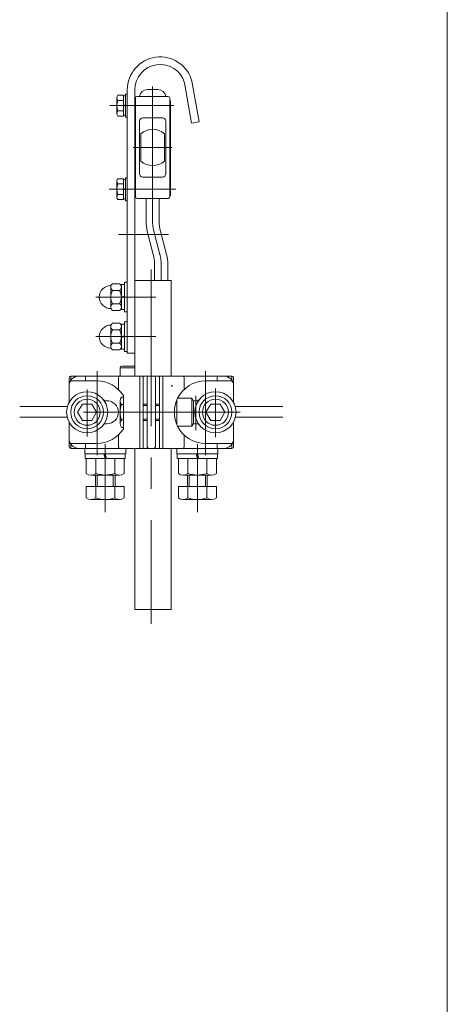
# Model space of a CAD drawing. Units: millimetres. Extents: x -591 to 591, y -405 to 405.
# Drawn here: x 461 to 591, y -68 to 231 of the extents above; entities that cross this region are included whole.
import ezdxf

# ---------------------------------------------------------------- set-up
doc = ezdxf.new("R2010")
doc.units = ezdxf.units.MM
doc.header["$LTSCALE"] = 0.75
doc.header["$PDSIZE"] = 1
doc.linetypes.add('CENTERX2', pattern=[101.6, 63.5, -12.7, 12.7, -12.7])
for name, color, linetype in [('1', 7, 'Continuous'), ('Layer0002', 7, 'Continuous'), ('Layer0003', 7, 'Continuous'), ('Layer0004', 7, 'Continuous'), ('Layer0005', 7, 'Continuous'), ('Layer0006', 7, 'Continuous'), ('Layer0007', 7, 'Continuous'), ('Layer0008', 7, 'Continuous'), ('Layer0009', 7, 'Continuous'), ('ZUWAKU', 7, 'Continuous')]:
    doc.layers.add(name, color=color, linetype=linetype)

# ---------------------------------------------------------------- blocks, each defined once
blk = doc.blocks.new('DC_GROUP_W_AES_E_040_32')
at = {"layer": 'Layer0006', "color": 7, "linetype": 'Continuous', "lineweight": 13}
for p, q in [((480.79, 99.07), (480.79, 100.67)), ((480.79, 100.67), (493.29, 100.67)), ((480.79, 99.07), (493.29, 99.07)), ((480.94, 97.57), (480.94, 99.07)), ((487.04, 97.57), (486.64, 99.07)), ((487.44, 97.57), (487.04, 99.07)), ((493.14, 99.07), (493.14, 97.57)), ((493.29, 100.67), (493.29, 99.07)), ((480.94, 97.57), (493.14, 97.57)), ((481.27, 97.57), (481.27, 93.08)), ((484.15, 97.57), (484.15, 93.08)), ((489.93, 93.08), (489.93, 97.57)), ((492.81, 97.57), (492.81, 93.08)), ((491.37, 92.57), (482.71, 92.57))]:
    blk.add_line(p, q, dxfattribs=at)
for centre, radius, start, end in [((482.71, 94.89), 2.32, 231.4811, 308.5189), ((487.04, 101.09), 8.51, 250.1808, 289.8192), ((491.37, 94.89), 2.32, 231.4811, 308.5189)]:
    blk.add_arc(centre, radius, start, end, dxfattribs=at)
blk = doc.blocks.new('DC_GROUP_W_AES_E_040_33')
at = {"layer": 'Layer0006', "color": 7, "linetype": 'Continuous', "lineweight": 13}
for p, q in [((508.79, 99.07), (508.79, 100.67)), ((508.79, 100.67), (521.29, 100.67)), ((508.79, 99.07), (521.29, 99.07)), ((508.94, 97.57), (508.94, 99.07)), ((515.04, 97.57), (514.64, 99.07)), ((515.44, 97.57), (515.04, 99.07)), ((521.14, 99.07), (521.14, 97.57)), ((521.29, 100.67), (521.29, 99.07)), ((508.94, 97.57), (521.14, 97.57)), ((509.27, 97.57), (509.27, 93.08)), ((512.15, 97.57), (512.15, 93.08)), ((517.93, 93.08), (517.93, 97.57)), ((520.81, 97.57), (520.81, 93.08)), ((519.37, 92.57), (510.71, 92.57))]:
    blk.add_line(p, q, dxfattribs=at)
for centre, radius, start, end in [((510.71, 94.89), 2.32, 231.4811, 308.5189), ((515.04, 101.09), 8.51, 250.1808, 289.8192), ((519.37, 94.89), 2.32, 231.4811, 308.5189)]:
    blk.add_arc(centre, radius, start, end, dxfattribs=at)
blk = doc.blocks.new('DC_GROUP_W_AES_E_040_36')
at = {"layer": 'Layer0006', "color": 7, "linetype": 'Continuous', "lineweight": 13}
for p, q in [((519.1, 114.17), (517.65, 111.67)), ((521.98, 114.17), (519.1, 114.17)), ((523.43, 111.67), (521.98, 114.17)), ((517.65, 111.67), (519.1, 109.17)), ((521.98, 109.17), (523.43, 111.67)), ((519.1, 109.17), (521.98, 109.17))]:
    blk.add_line(p, q, dxfattribs=at)
for radius in [6.25, 5, 3.96]:
    blk.add_circle((520.54, 111.67), radius, dxfattribs=at)
blk = doc.blocks.new('DC_GROUP_W_AES_E_040_37')
at = {"layer": 'Layer0006', "color": 7, "linetype": 'Continuous', "lineweight": 13}
for p, q in [((480.1, 114.17), (478.65, 111.67)), ((482.98, 114.17), (480.1, 114.17)), ((484.43, 111.67), (482.98, 114.17)), ((478.65, 111.67), (480.1, 109.17)), ((482.98, 109.17), (484.43, 111.67)), ((480.1, 109.17), (482.98, 109.17))]:
    blk.add_line(p, q, dxfattribs=at)
for radius in [6.25, 5, 3.96]:
    blk.add_circle((481.54, 111.67), radius, dxfattribs=at)
blk = doc.blocks.new('DC_GROUP_W_AES_E_040_6')
at = {"color": 7, "linetype": 'Continuous', "lineweight": 13}
for p, q in [((490.54, 207.26), (490.54, 202.49)), ((492.54, 208.05), (490.84, 208.05)), ((492.54, 208.05), (492.54, 201.7)), ((493.24, 207.82), (492.54, 207.82)), ((493.74, 208.37), (493.24, 208.37)), ((493.24, 208.37), (493.24, 201.37)), ((493.74, 208.37), (493.74, 201.37)), ((492.54, 206.46), (490.84, 206.46)), ((492.54, 204.87), (493.24, 205.06)), ((492.54, 204.69), (493.24, 204.87)), ((492.54, 203.29), (490.84, 203.29)), ((492.54, 201.7), (490.84, 201.7)), ((493.24, 201.92), (492.54, 201.92)), ((493.74, 201.37), (493.24, 201.37))]:
    blk.add_line(p, q, dxfattribs=at)
for centre, radius, start, end in [((491.73, 207.26), 1.19, 138.1735, 221.8265), ((494.85, 204.87), 4.31, 158.3664, 201.6336), ((491.73, 202.49), 1.19, 138.1735, 221.8265)]:
    blk.add_arc(centre, radius, start, end, dxfattribs=at)
blk = doc.blocks.new('DC_GROUP_W_AES_E_040_7')
at = {"color": 7, "linetype": 'Continuous', "lineweight": 13}
for p, q in [((492.54, 182.65), (490.84, 182.65)), ((492.54, 182.65), (492.54, 176.3)), ((493.74, 182.97), (493.24, 182.97)), ((493.24, 182.97), (493.24, 175.97)), ((493.74, 182.97), (493.74, 175.97)), ((490.54, 181.86), (490.54, 177.09)), ((492.54, 181.06), (490.84, 181.06)), ((493.24, 182.42), (492.54, 182.42)), ((492.54, 179.47), (493.24, 179.66)), ((492.54, 177.89), (490.84, 177.89)), ((492.54, 179.29), (493.24, 179.47)), ((492.54, 176.3), (490.84, 176.3)), ((493.24, 176.52), (492.54, 176.52)), ((493.74, 175.97), (493.24, 175.97))]:
    blk.add_line(p, q, dxfattribs=at)
for centre, radius, start, end in [((491.73, 181.86), 1.19, 138.1735, 221.8265), ((494.85, 179.47), 4.31, 158.3664, 201.6336), ((491.73, 177.09), 1.19, 138.1735, 221.8265)]:
    blk.add_arc(centre, radius, start, end, dxfattribs=at)
blk = doc.blocks.new('DC_GROUP_W_AES_E_040_57')
at = {"color": 7, "linetype": 'Continuous', "lineweight": 13}
for p, q in [((496.04, 129.67), (496.04, 209.67)), ((511.14, 211.82), (513.3, 199.55))]:
    blk.add_line(p, q, dxfattribs=at)
blk.add_arc((503.74, 209.67), 7.7, 16.1432, 180, dxfattribs=at)
blk = doc.blocks.new('DC_GROUP_W_AES_E_040_56')
at = {"color": 7, "linetype": 'Continuous', "lineweight": 13}
for p, q in [((493.74, 209.67), (493.74, 129.67)), ((513.38, 212.33), (515.56, 199.95)), ((515.56, 199.95), (513.3, 199.55)), ((493.74, 129.67), (496.04, 129.67))]:
    blk.add_line(p, q, dxfattribs=at)
at = {"color": 3, "linetype": 'CENTERX2', "lineweight": 13}
blk.add_line((491.05, 165.67), (506.27, 165.67), dxfattribs=at)
at = {"color": 7, "linetype": 'Continuous', "lineweight": 13}
blk.add_arc((503.74, 209.67), 10, 15.39, 180, dxfattribs=at)
at = {"linetype": 'Continuous'}
blk.add_blockref('DC_GROUP_W_AES_E_040_57', (0, 0), dxfattribs=at)
blk = doc.blocks.new('DC_GROUP_W_AES_E_040_46')
at = {"layer": 'Layer0002', "color": 7, "linetype": 'Continuous', "lineweight": 13}
for p, q in [((488.74, 138.17), (489.27, 138.72)), ((488.74, 138.17), (488.74, 131.17)), ((489.27, 138.72), (491.41, 138.72)), ((491.94, 137.71), (491.94, 131.64)), ((489.27, 136.7), (491.41, 136.7)), ((489.27, 132.65), (491.41, 132.65)), ((488.74, 131.17), (489.27, 130.62)), ((489.27, 130.62), (491.41, 130.62))]:
    blk.add_line(p, q, dxfattribs=at)
for centre, radius, start, end in [((488.74, 134.67), 3.5, 90, 270), ((489.97, 137.71), 1.23, 180, 235.5559), ((490.71, 137.71), 1.23, 304.4441, 55.5559), ((492.85, 134.67), 4.11, 150.4897, 209.5103), ((487.83, 134.67), 4.11, 330.4897, 29.5103), ((489.97, 131.64), 1.23, 124.4441, 180), ((490.71, 131.64), 1.23, 304.4441, 55.5559)]:
    blk.add_arc(centre, radius, start, end, dxfattribs=at)
at = {"layer": 'Layer0002', "color": 7, "linetype": 'Continuous'}
blk.add_point((491.94, 134.67), dxfattribs=at)
blk = doc.blocks.new('DC_GROUP_W_AES_E_040_50')
at = {"layer": 'Layer0002', "color": 7, "linetype": 'Continuous', "lineweight": 13}
for p, q in [((488.74, 150.17), (489.27, 150.72)), ((488.74, 150.17), (488.74, 143.17)), ((489.27, 150.72), (491.41, 150.72)), ((491.94, 149.71), (491.94, 143.64)), ((489.27, 148.7), (491.41, 148.7)), ((489.27, 144.65), (491.41, 144.65)), ((488.74, 143.17), (489.27, 142.62)), ((489.27, 142.62), (491.41, 142.62))]:
    blk.add_line(p, q, dxfattribs=at)
for centre, radius, start, end in [((488.74, 146.67), 3.5, 90, 270), ((489.97, 149.71), 1.23, 180, 235.5559), ((490.71, 149.71), 1.23, 304.4441, 55.5559), ((492.85, 146.67), 4.11, 150.4897, 209.5103), ((487.83, 146.67), 4.11, 330.4897, 29.5103), ((489.97, 143.64), 1.23, 124.4441, 180), ((490.71, 143.64), 1.23, 304.4441, 55.5559)]:
    blk.add_arc(centre, radius, start, end, dxfattribs=at)
at = {"layer": 'Layer0002', "color": 7, "linetype": 'Continuous'}
blk.add_point((491.94, 146.67), dxfattribs=at)
blk = doc.blocks.new('DC_GROUP_W_AES_E_040_64')
at = {"layer": 'ZUWAKU', "color": 7, "linetype": 'Continuous', "lineweight": 13}
blk.add_line((591, -398.62), (591, 405.38), dxfattribs=at)

msp = doc.modelspace()

# ---------------------------------------------------------------- linework, layer by layer
at = {"color": 3, "linetype": 'CENTERX2', "lineweight": 13}
for p, q in [((488.473, 204.875), (498.332, 204.875)), ((488.219, 179.475), (498.496, 179.475))]:
    msp.add_line(p, q, dxfattribs=at)
at = {"color": 7, "linetype": 'Continuous', "lineweight": 13}
for p, q in [((481.266, 89.125), (481.266, 85.629)), ((481.266, 89.125), (492.813, 89.125)), ((484.153, 89.125), (484.153, 85.629)), ((489.926, 89.125), (489.926, 85.629)), ((492.813, 89.125), (492.813, 85.629)), ((509.266, 89.125), (509.266, 85.629)), ((509.266, 89.125), (520.813, 89.125)), ((512.153, 89.125), (512.153, 85.629)), ((517.926, 89.125), (517.926, 85.629)), ((520.813, 89.125), (520.813, 85.629)), ((482.709, 85.125), (491.369, 85.125)), ((510.709, 85.125), (519.369, 85.125))]:
    msp.add_line(p, q, dxfattribs=at)
for centre, radius, start, end in [((483.789, 89.375), 0.25, 270, 0), ((490.289, 89.375), 0.25, 180, 270), ((511.789, 89.375), 0.25, 270, 0), ((518.289, 89.375), 0.25, 180, 270), ((482.709, 87.442), 2.318, 231.48106, 308.51894), ((487.039, 93.639), 8.514, 250.18081, 289.81919), ((491.369, 87.442), 2.318, 231.48106, 308.51894), ((510.709, 87.442), 2.318, 231.48106, 308.51894), ((515.039, 93.639), 8.514, 250.18081, 289.81919), ((519.369, 87.442), 2.318, 231.48106, 308.51894)]:
    msp.add_arc(centre, radius, start, end, dxfattribs=at)
at = {"layer": '1', "color": 3, "linetype": 'CENTERX2', "lineweight": 13}
for p, q in [((484.539, 124.202), (484.539, 98.624)), ((517.539, 124.202), (517.539, 98.624)), ((514.539, 116.642), (514.539, 106.217)), ((528.029, 111.675), (472.798, 111.675))]:
    msp.add_line(p, q, dxfattribs=at)
at = {"layer": '1', "color": 7, "linetype": 'Continuous', "lineweight": 13}
for p, q in [((484.539, 121.175), (476.441, 121.175)), ((479.039, 122.675), (523.039, 122.675)), ((481.039, 121.175), (481.039, 122.675)), ((491.039, 122.175), (491.039, 118.603)), ((497.539, 122.675), (497.539, 100.675)), ((498.539, 122.675), (498.539, 100.675)), ((503.539, 100.675), (503.539, 122.675)), ((504.539, 122.675), (504.539, 100.675)), ((511.039, 122.175), (511.039, 118.603)), ((517.539, 121.175), (525.637, 121.175)), ((521.039, 121.175), (521.039, 122.675)), ((476.039, 119.675), (476.039, 114.643)), ((492.539, 116.798), (492.539, 106.551)), ((526.039, 119.675), (526.039, 114.643)), ((487.539, 115.175), (486.95, 115.175)), ((514.539, 115.175), (515.128, 115.175)), ((476.039, 108.706), (476.039, 103.675)), ((487.539, 108.175), (486.95, 108.175)), ((514.539, 108.175), (515.128, 108.175)), ((526.039, 108.706), (526.039, 103.675)), ((491.039, 104.747), (491.039, 101.175)), ((511.039, 104.747), (511.039, 101.175)), ((484.539, 102.175), (476.441, 102.175)), ((481.039, 102.175), (481.039, 100.675)), ((517.539, 102.175), (525.637, 102.175)), ((521.039, 102.175), (521.039, 100.675)), ((523.039, 100.675), (479.039, 100.675))]:
    msp.add_line(p, q, dxfattribs=at)
for centre, radius, start, end in [((479.039, 119.675), 3, 90, 180), ((484.539, 111.675), 9.5, 32.6369, 90), ((491.539, 122.175), 0.5, 90, 180), ((517.539, 111.675), 9.5, 90, 153.42503), ((510.539, 122.175), 0.5, 0, 90), ((523.039, 119.675), 3, 0, 90), ((484.539, 111.675), 4.25, 55.43968, 61.92751), ((487.539, 111.675), 3.5, 0, 90), ((517.539, 111.675), 9.5, 153.42503, 206.57497), ((514.539, 111.675), 3.5, 90, 101.92752), ((517.539, 111.675), 4.25, 118.07249, 124.56032), ((487.539, 111.675), 3.5, 270, 0), ((484.539, 111.675), 4.25, 298.07249, 304.56032), ((514.539, 111.675), 3.5, 258.07248, 270), ((517.539, 111.675), 4.25, 235.43968, 241.92751), ((484.539, 111.675), 9.5, 270, 327.3631), ((517.539, 111.675), 9.5, 206.57497, 270), ((479.039, 103.675), 3, 180, 270), ((523.039, 103.675), 3, 270, 0), ((491.539, 101.175), 0.5, 180, 270), ((510.539, 101.175), 0.5, 270, 0)]:
    msp.add_arc(centre, radius, start, end, dxfattribs=at)
at = {"layer": 'Layer0002', "color": 3, "linetype": 'CENTERX2', "lineweight": 13}
for p, q in [((501.039, 155.068), (501.039, 47.372)), ((502.456, 146.675), (484.195, 146.675)), ((502.456, 134.675), (484.195, 134.675))]:
    msp.add_line(p, q, dxfattribs=at)
at = {"layer": 'Layer0002', "color": 7, "linetype": 'Continuous', "lineweight": 13}
for p, q in [((491.939, 150.475), (492.939, 150.475)), ((491.939, 150.475), (491.939, 142.875)), ((492.939, 151.175), (493.739, 151.175)), ((492.939, 151.175), (492.939, 142.175)), ((493.739, 151.175), (493.739, 142.175)), ((507.039, 151.675), (496.039, 151.675)), ((496.039, 151.675), (496.039, 122.675)), ((507.039, 122.675), (507.039, 151.675)), ((491.939, 146.675), (492.939, 146.943)), ((491.939, 146.407), (492.939, 146.675)), ((492.939, 142.875), (491.939, 142.875)), ((493.739, 142.175), (492.939, 142.175)), ((491.939, 138.475), (492.939, 138.475)), ((491.939, 138.475), (491.939, 130.875)), ((492.939, 139.175), (493.739, 139.175)), ((492.939, 139.175), (492.939, 130.175)), ((493.739, 139.175), (493.739, 130.175)), ((491.939, 134.675), (492.939, 134.943)), ((491.939, 134.407), (492.939, 134.675)), ((492.939, 130.875), (491.939, 130.875)), ((493.739, 130.175), (492.939, 130.175)), ((496.039, 100.675), (496.039, 51.675)), ((507.039, 51.675), (507.039, 100.675)), ((496.039, 51.675), (507.039, 51.675))]:
    msp.add_line(p, q, dxfattribs=at)
at = {"layer": 'Layer0003', "color": 7, "linetype": 'Continuous', "lineweight": 13}
for p, q in [((476.039, 119.675), (476.039, 122.175)), ((476.539, 122.675), (478.539, 122.675)), ((478.539, 122.633), (478.539, 122.675)), ((525.539, 122.675), (523.539, 122.675)), ((523.539, 122.633), (523.539, 122.675)), ((526.039, 119.675), (526.039, 122.175)), ((476.039, 114.643), (476.039, 119.675)), ((526.039, 114.643), (526.039, 119.675)), ((476.039, 101.175), (476.039, 108.706)), ((526.039, 101.175), (526.039, 108.706)), ((478.539, 100.675), (476.539, 100.675)), ((478.539, 100.675), (478.539, 100.717)), ((523.539, 100.675), (523.539, 100.717)), ((523.539, 100.675), (525.539, 100.675))]:
    msp.add_line(p, q, dxfattribs=at)
at = {"layer": 'Layer0003', "color": 3, "linetype": 'Continuous', "lineweight": 13}
for p, q in [((476.539, 121.333), (476.539, 122.675)), ((525.539, 121.333), (525.539, 122.675)), ((476.539, 100.675), (476.539, 102.017)), ((525.539, 100.675), (525.539, 102.017))]:
    msp.add_line(p, q, dxfattribs=at)
at = {"layer": 'Layer0003', "color": 7, "linetype": 'Continuous', "lineweight": 13}
for centre, start, end in [((476.539, 122.175), 90, 180), ((525.539, 122.175), 0, 90), ((476.539, 101.175), 180, 270), ((525.539, 101.175), 270, 0)]:
    msp.add_arc(centre, 0.5, start, end, dxfattribs=at)
at = {"layer": 'Layer0004', "color": 3, "linetype": 'Continuous', "lineweight": 13}
for p, q in [((461.039, 113.425), (475.539, 113.425)), ((526.539, 113.425), (541.039, 113.425)), ((461.039, 110.225), (475.46, 110.225)), ((526.619, 110.225), (541.039, 110.225))]:
    msp.add_line(p, q, dxfattribs=at)
at = {"layer": 'Layer0005', "color": 7, "linetype": 'Continuous', "lineweight": 13}
for p, q in [((499.789, 101.175), (499.789, 122.175)), ((500.289, 122.675), (501.789, 122.675)), ((502.289, 101.175), (502.289, 122.175)), ((501.789, 100.675), (500.289, 100.675))]:
    msp.add_line(p, q, dxfattribs=at)
for centre, start, end in [((500.289, 122.175), 90, 180), ((501.789, 122.175), 0, 90), ((500.289, 101.175), 180, 270), ((501.789, 101.175), 270, 0)]:
    msp.add_arc(centre, 0.5, start, end, dxfattribs=at)
at = {"layer": 'Layer0006', "color": 3, "linetype": 'CENTERX2', "lineweight": 13}
for p, q in [((481.539, 118.633), (481.539, 104.341)), ((520.539, 118.882), (520.539, 104.115)), ((487.039, 102.002), (487.039, 81.3)), ((515.039, 102.002), (515.039, 81.3))]:
    msp.add_line(p, q, dxfattribs=at)
at = {"layer": 'Layer0006', "color": 7, "linetype": 'Continuous', "lineweight": 13}
for p, q in [((491.539, 115.137), (491.539, 108.209)), ((492.539, 116.292), (491.954, 116.292)), ((491.954, 113.982), (492.539, 113.982)), ((499.789, 114.175), (498.539, 114.175)), ((503.539, 114.175), (502.289, 114.175)), ((508.839, 115.491), (508.839, 107.859)), ((509.043, 115.925), (513.339, 115.925)), ((513.339, 115.925), (513.839, 115.059)), ((513.339, 115.925), (513.339, 107.425)), ((513.839, 115.059), (513.839, 108.291)), ((492.539, 109.364), (491.954, 109.364)), ((499.789, 109.175), (498.539, 109.175)), ((503.539, 109.175), (502.289, 109.175)), ((513.339, 107.425), (513.839, 108.291)), ((492.539, 107.054), (491.954, 107.054)), ((509.043, 107.425), (513.339, 107.425)), ((484.039, 89.375), (484.039, 92.575)), ((490.039, 89.375), (490.039, 92.575)), ((512.039, 89.375), (512.039, 92.575)), ((518.039, 89.375), (518.039, 92.575))]:
    msp.add_line(p, q, dxfattribs=at)
at = {"layer": 'Layer0006', "color": 3, "linetype": 'Continuous', "lineweight": 13}
for p, q in [((499.789, 113.742), (498.539, 113.742)), ((503.539, 113.742), (502.289, 113.742)), ((499.789, 109.608), (498.539, 109.608)), ((502.446, 109.608), (502.289, 109.608)), ((503.539, 109.608), (502.446, 109.608)), ((484.581, 89.125), (484.581, 92.575)), ((489.498, 89.125), (489.498, 92.575)), ((512.581, 89.125), (512.581, 92.575)), ((517.498, 89.125), (517.498, 92.575))]:
    msp.add_line(p, q, dxfattribs=at)
at = {"layer": 'Layer0006', "color": 7, "linetype": 'Continuous', "lineweight": 13}
for centre, radius, start, end in [((493.353, 115.137), 1.814, 140.46302, 219.53698), ((498.173, 111.673), 6.633, 159.62529, 200.37471), ((493.353, 108.209), 1.814, 140.46302, 219.53698)]:
    msp.add_arc(centre, radius, start, end, dxfattribs=at)
at = {"layer": 'Layer0007', "color": 7, "linetype": 'Continuous', "lineweight": 13}
for p, q in [((491.539, 122.675), (491.539, 125.175)), ((492.039, 125.675), (496.039, 125.675))]:
    msp.add_line(p, q, dxfattribs=at)
at = {"layer": 'Layer0007', "color": 3, "linetype": 'Continuous', "lineweight": 13}
msp.add_line((496.039, 125.175), (491.539, 125.175), dxfattribs=at)
at = {"layer": 'Layer0007', "color": 7, "linetype": 'Continuous', "lineweight": 13}
msp.add_arc((492.039, 125.175), 0.5, 90, 180, dxfattribs=at)
at = {"layer": 'Layer0007', "color": 3, "linetype": 'Continuous'}
msp.add_point((507.277, 119.675), dxfattribs=at)
at = {"layer": 'Layer0008', "color": 7, "linetype": 'Continuous', "lineweight": 13}
for p, q in [((499.839, 209.772), (503.039, 209.772)), ((496.239, 177.172), (496.239, 207.172)), ((496.739, 207.672), (497.239, 207.672)), ((497.239, 207.672), (505.639, 207.672)), ((505.639, 207.672), (506.139, 207.672)), ((506.639, 207.172), (506.639, 177.172)), ((496.039, 177.672), (496.039, 206.272)), ((506.839, 177.672), (506.839, 206.272)), ((498.439, 201.173), (504.439, 201.173)), ((497.439, 184.173), (497.439, 200.173)), ((505.439, 200.173), (505.439, 184.173)), ((497.828, 196.331), (497.828, 188.014)), ((505.028, 188.014), (505.028, 196.331)), ((498.439, 183.173), (504.439, 183.173)), ((496.739, 176.672), (506.139, 176.672)), ((499.439, 176.672), (499.439, 169.708)), ((503.439, 169.708), (503.439, 176.672)), ((499.825, 166.688), (501.653, 159.658)), ((503.825, 166.688), (505.653, 159.658)), ((502.039, 156.639), (502.039, 151.675)), ((506.039, 156.639), (506.039, 151.675))]:
    msp.add_line(p, q, dxfattribs=at)
at = {"layer": 'Layer0008', "color": 3, "linetype": 'CENTERX2', "lineweight": 13}
for p, q in [((501.428, 210.665), (501.428, 169.714)), ((495.088, 204.875), (507.913, 204.875)), ((495.566, 192.173), (507.29, 192.173)), ((494.997, 179.475), (508.508, 179.475)), ((501.817, 166.682), (503.65, 159.664)), ((504.039, 156.632), (504.039, 151.675))]:
    msp.add_line(p, q, dxfattribs=at)
at = {"layer": 'Layer0008', "color": 7, "linetype": 'Continuous', "lineweight": 13}
for centre, radius, start, end in [((499.839, 207.372), 2.4, 90, 172.81925), ((503.039, 207.372), 2.4, 7.18076, 90), ((496.739, 207.172), 0.5, 90, 180), ((506.139, 207.172), 0.5, 0, 90), ((496.239, 206.272), 0.2, 90, 180), ((506.639, 206.272), 0.2, 0, 90), ((498.439, 200.173), 1, 90, 180), ((504.439, 200.173), 1, 0, 90), ((501.428, 192.173), 5.5, 49.11481, 130.88519), ((501.428, 192.173), 5.5, 229.11481, 310.88519), ((498.439, 184.173), 1, 180.00001, 270), ((504.439, 184.173), 1, 270, 0), ((496.239, 177.672), 0.2, 180.00001, 270), ((496.739, 177.172), 0.5, 180.00001, 270), ((506.139, 177.172), 0.5, 270, 0), ((506.639, 177.672), 0.2, 270, 0), ((511.439, 169.708), 12, 180, 194.57425), ((515.439, 169.708), 12, 180, 194.57425), ((490.039, 156.639), 12, 0, 14.57425), ((494.039, 156.639), 12, 0, 14.57425)]:
    msp.add_arc(centre, radius, start, end, dxfattribs=at)
at = {"layer": 'Layer0008', "color": 3, "linetype": 'CENTERX2', "lineweight": 13}
for centre, start, end in [((513.428, 169.714), 180, 194.63499), ((492.039, 156.632), 0, 14.63499)]:
    msp.add_arc(centre, 12, start, end, dxfattribs=at)
at = {"layer": 'Layer0008', "color": 7, "linetype": 'Continuous'}
msp.add_point((501.439, 176.672), dxfattribs=at)
msp.add_point((501.439, 176.672), dxfattribs=at)
at = {"layer": 'Layer0009', "color": 7, "linetype": 'Continuous', "lineweight": 13}
for p, q in [((523.539, 122.675), (478.539, 122.675)), ((478.539, 100.675), (523.539, 100.675))]:
    msp.add_line(p, q, dxfattribs=at)

# ---------------------------------------------------------------- block references
at = {"linetype": 'Continuous'}
for name in ['DC_GROUP_W_AES_E_040_56', 'DC_GROUP_W_AES_E_040_6', 'DC_GROUP_W_AES_E_040_7']:
    msp.add_blockref(name, (0, 0), dxfattribs=at)
at = {"layer": 'Layer0002', "linetype": 'Continuous'}
for name in ['DC_GROUP_W_AES_E_040_50', 'DC_GROUP_W_AES_E_040_46']:
    msp.add_blockref(name, (0, 0), dxfattribs=at)
at = {"layer": 'Layer0006', "linetype": 'Continuous'}
for name in ['DC_GROUP_W_AES_E_040_37', 'DC_GROUP_W_AES_E_040_36', 'DC_GROUP_W_AES_E_040_32', 'DC_GROUP_W_AES_E_040_33']:
    msp.add_blockref(name, (0, 0), dxfattribs=at)
at = {"layer": 'ZUWAKU', "linetype": 'Continuous'}
msp.add_blockref('DC_GROUP_W_AES_E_040_64', (0, 0), dxfattribs=at)

doc.saveas('drawing.dxf')
